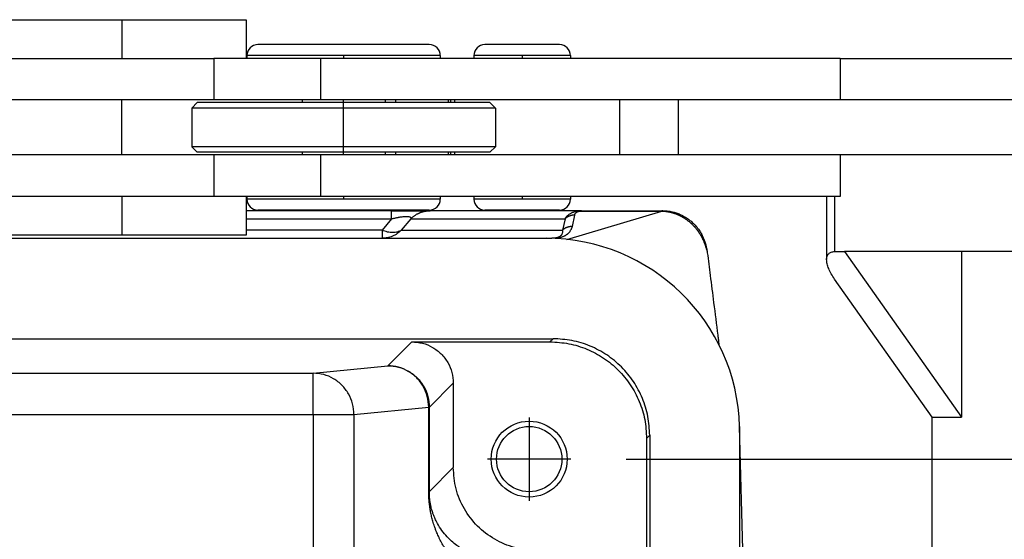
# Model space of a CAD drawing. Units: millimetres. Extents: x 670 to 967, y 278 to 488.
# Drawn here: x 755 to 773, y 445 to 454 of the extents above; entities that cross this region are included whole.
import ezdxf

# ---------------------------------------------------------------- set-up
doc = ezdxf.new("R2010")
doc.units = ezdxf.units.MM
doc.linetypes.add('DOT_CENTER', pattern=[14, 12, -1, 0, -1])
doc.layers.add('1', color=7, linetype='Continuous')
doc.styles.add('CONVERTER_11', font='simplex.shx', dxfattribs={"width": 0.95})
doc.dimstyles.new('ME10_DIM_15', dxfattribs={"dimtxt": 7, "dimasz": 7, "dimexe": 4, "dimexo": 2, "dimgap": 3, "dimtad": 1, "dimdsep": 46, "dimtxsty": 'CONVERTER_11', "dimsah": 1, "dimcen": 0.09, "dimclrd": 7, "dimclre": 7, "dimclrt": 7, "dimadec": 0, "dimazin": 0, "dimtfac": 1, "dimtdec": 4, "dimtix": 1, "dimtmove": 0, "dimatfit": 3, "dimfxl": 1, "dimtolj": 1, "dimtzin": 0, "dimarcsym": 0})

# ---------------------------------------------------------------- blocks, each defined once
blk = doc.blocks.new('corpoleva10-24_1_1__16', base_point=(1507.75, 849.66))
at = {"color": 7, "linetype": 'Continuous'}
for p, q in [((1508.75, 908.46), (1517.75, 908.46)), ((1517.75, 908.46), (1517.75, 907.06)), ((1519.087, 907.56), (1518.179, 907.56)), ((1524.379, 907.56), (1519.087, 907.56)), ((1526.791, 907.56), (1526.395, 907.56)), ((1529.095, 907.56), (1526.791, 907.56)), ((1508.968, 907.06), (1516.584, 907.06)), ((1516.584, 907.06), (1516.584, 905.56)), ((1517.75, 907.06), (1516.584, 907.06)), ((1517.779, 907.06), (1517.75, 907.06)), ((1517.779, 907.16), (1517.779, 907.06)), ((1518.804, 907.16), (1517.779, 907.16)), ((1520.456, 907.06), (1517.779, 907.06)), ((1524.779, 907.16), (1518.804, 907.16)), ((1520.456, 905.56), (1520.456, 907.06)), ((1524.779, 907.06), (1520.456, 907.06)), ((1524.779, 907.16), (1524.779, 907.06)), ((1525.995, 907.06), (1524.779, 907.06)), ((1526.508, 907.16), (1525.995, 907.16)), ((1525.995, 907.16), (1525.995, 907.06)), ((1529.495, 907.06), (1525.995, 907.06)), ((1529.495, 907.16), (1526.508, 907.16)), ((1529.495, 907.16), (1529.495, 907.06)), ((1539.261, 907.06), (1529.495, 907.06)), ((1539.261, 907.06), (1539.261, 905.56)), ((1539.261, 907.06), (1547.545, 907.06)), ((1513.25, 905.56), (1508.968, 905.56)), ((1513.25, 903.56), (1513.25, 905.56)), ((1516.584, 905.56), (1513.25, 905.56)), ((1520.456, 905.56), (1516.584, 905.56)), ((1519.779, 905.56), (1519.779, 905.46)), ((1522.779, 905.56), (1520.456, 905.56)), ((1523.177, 905.56), (1522.779, 905.56)), ((1522.779, 905.56), (1522.779, 905.46)), ((1525.073, 905.56), (1523.177, 905.56)), ((1523.177, 905.46), (1523.177, 905.56)), ((1525.164, 905.56), (1525.073, 905.56)), ((1525.073, 905.46), (1525.073, 905.56)), ((1525.311, 905.56), (1525.164, 905.56)), ((1525.164, 905.46), (1525.164, 905.56)), ((1531.281, 905.56), (1525.311, 905.56)), ((1525.311, 905.46), (1525.311, 905.56)), ((1533.403, 905.56), (1531.281, 905.56)), ((1531.281, 903.56), (1531.281, 905.56)), ((1539.261, 905.56), (1533.403, 905.56)), ((1533.403, 903.56), (1533.403, 905.56)), ((1547.545, 905.56), (1539.261, 905.56)), ((1515.979, 905.46), (1515.779, 905.26)), ((1517.39, 905.26), (1515.779, 905.26)), ((1515.779, 905.26), (1515.779, 903.86)), ((1517.531, 905.46), (1515.979, 905.46)), ((1526.779, 905.26), (1517.39, 905.26)), ((1519.779, 905.46), (1517.531, 905.46)), ((1522.779, 905.46), (1519.779, 905.46)), ((1526.579, 905.46), (1522.779, 905.46)), ((1526.579, 905.46), (1526.779, 905.26)), ((1526.779, 905.26), (1526.779, 903.86)), ((1517.39, 903.86), (1515.779, 903.86)), ((1515.979, 903.66), (1515.779, 903.86)), ((1526.779, 903.86), (1517.39, 903.86)), ((1526.579, 903.66), (1526.779, 903.86)), ((1513.25, 903.56), (1508.968, 903.56)), ((1516.584, 903.56), (1513.25, 903.56)), ((1517.531, 903.66), (1515.979, 903.66)), ((1516.584, 903.56), (1516.584, 902.06)), ((1520.456, 903.56), (1516.584, 903.56)), ((1519.779, 903.66), (1517.531, 903.66)), ((1522.779, 903.66), (1519.779, 903.66)), ((1519.779, 903.66), (1519.779, 903.56)), ((1520.456, 902.06), (1520.456, 903.56)), ((1522.779, 903.56), (1520.456, 903.56)), ((1526.579, 903.66), (1522.779, 903.66)), ((1522.779, 903.66), (1522.779, 903.56)), ((1523.177, 903.56), (1522.779, 903.56)), ((1523.177, 903.56), (1523.177, 903.66)), ((1525.073, 903.56), (1523.177, 903.56)), ((1525.073, 903.56), (1525.073, 903.66)), ((1525.164, 903.56), (1525.073, 903.56)), ((1525.164, 903.56), (1525.164, 903.66)), ((1525.311, 903.56), (1525.164, 903.56)), ((1525.311, 903.56), (1525.311, 903.66)), ((1531.281, 903.56), (1525.311, 903.56)), ((1533.403, 903.56), (1531.281, 903.56)), ((1539.261, 903.56), (1533.403, 903.56)), ((1539.261, 903.56), (1539.261, 902.06)), ((1547.545, 903.56), (1539.261, 903.56)), ((1516.584, 902.06), (1508.968, 902.06)), ((1517.75, 902.06), (1516.584, 902.06)), ((1517.75, 902.06), (1517.75, 900.66)), ((1517.779, 902.06), (1517.75, 902.06)), ((1517.779, 902.06), (1517.779, 901.96)), ((1520.456, 902.06), (1517.779, 902.06)), ((1518.804, 901.96), (1517.779, 901.96)), ((1524.779, 901.96), (1518.804, 901.96)), ((1524.779, 902.06), (1520.456, 902.06)), ((1525.995, 902.06), (1524.779, 902.06)), ((1524.779, 902.06), (1524.779, 901.96)), ((1529.495, 902.06), (1525.995, 902.06)), ((1525.995, 902.06), (1525.995, 901.96)), ((1526.508, 901.96), (1525.995, 901.96)), ((1529.495, 901.96), (1526.508, 901.96)), ((1529.495, 902.06), (1529.495, 901.96)), ((1539.261, 902.06), (1529.495, 902.06)), ((1538.767, 902.06), (1538.767, 899.767)), ((1539.059, 902.06), (1539.059, 900.06)), ((1519.087, 901.56), (1518.179, 901.56)), ((1524.379, 901.56), (1519.087, 901.56)), ((1526.791, 901.56), (1526.395, 901.56)), ((1529.095, 901.56), (1526.791, 901.56)), ((1510.068, 900.66), (1508.75, 900.66)), ((1517.75, 900.66), (1510.068, 900.66)), ((1539.059, 900.06), (1539.413, 900.06)), ((1539.413, 900.06), (1543.656, 894.06)), ((1543.656, 900.06), (1539.413, 900.06)), ((1543.656, 900.06), (1543.656, 894.06)), ((1547.191, 900.06), (1543.656, 900.06)), ((1542.595, 894.06), (1539.059, 899.06)), ((1542.595, 894.06), (1543.656, 894.06)), ((1542.595, 864.06), (1542.595, 894.06))]:
    blk.add_line(p, q, dxfattribs=at)
for centre, start, end in [((1518.179, 907.16), 90, 180), ((1524.379, 907.16), 0, 90), ((1526.395, 907.16), 90, 180), ((1529.095, 907.16), 0, 90), ((1518.179, 901.96), 180, 270), ((1524.379, 901.96), 270, 0), ((1526.395, 901.96), 180, 270), ((1529.095, 901.96), 270, 0)]:
    blk.add_arc(centre, 0.4, start, end, dxfattribs=at)
for points, knots in [([(1538.767, 899.767), (1538.769, 899.81), (1538.775, 899.888), (1538.836, 899.99), (1538.938, 900.052), (1539.017, 900.057), (1539.059, 900.06)], [0, 0, 0, 0, 0.1258384, 0.2343643, 0.3428901, 0.4687285, 0.4687285, 0.4687285, 0.4687285]), ([(1539.059, 899.06), (1539.016, 899.124), (1538.934, 899.246), (1538.843, 899.433), (1538.781, 899.605), (1538.771, 899.716), (1538.767, 899.767)], [0, 0, 0, 0, 0.2313576, 0.4404766, 0.6224879, 0.7752378, 0.7752378, 0.7752378, 0.7752378])]:
    blk.add_open_spline(points, degree=3, knots=knots, dxfattribs=at)
at = {"layer": '1', "color": 7, "linetype": 'DOT_CENTER'}
for p, q in [((1513.25, 908.46), (1513.25, 907.06)), ((1521.279, 907.16), (1521.279, 907.06)), ((1527.745, 907.16), (1527.745, 907.06)), ((1521.279, 903.56), (1521.279, 905.56)), ((1513.25, 902.06), (1513.25, 900.66)), ((1521.279, 902.06), (1521.279, 901.96)), ((1527.745, 902.06), (1527.745, 901.96))]:
    blk.add_line(p, q, dxfattribs=at)
blk = doc.blocks.new('p4__18', base_point=(1416.384, 857.541))
at = {"color": 7, "linetype": 'Continuous'}
for p, q in [((1448.666, 900.541), (1522.672, 900.541)), ((1522.672, 900.541), (1528.618, 900.541)), ((1423.136, 896.904), (1528.864, 896.904)), ((1535.616, 893.724), (1535.616, 864.357)), ((1532.363, 893.405), (1532.363, 864.677))]:
    blk.add_line(p, q, dxfattribs=at)
blk.add_arc((1528.618, 893.541), 7, 1.5, 90, dxfattribs=at)
blk.add_open_spline([(1532.363, 893.405), (1532.35, 893.634), (1532.324, 894.092), (1532.116, 894.752), (1531.793, 895.361), (1531.354, 895.895), (1530.821, 896.333), (1530.212, 896.657), (1529.551, 896.865), (1529.093, 896.891), (1528.864, 896.904)], degree=3, knots=[0, 0, 0, 0, 0.686071, 1.372105, 2.05811, 2.7441, 3.430089, 4.116094, 4.802128, 5.488199, 5.488199, 5.488199, 5.488199], dxfattribs=at)
blk = doc.blocks.new('23510_D__19', base_point=(1416, 856.541))
at = {"color": 7, "linetype": 'Continuous'}
for p, q in [((1523.019, 901.541), (1517.75, 901.541)), ((1517.75, 901.248), (1523.019, 901.248)), ((1523.019, 901.248), (1522.672, 900.833)), ((1523.019, 901.541), (1524.412, 901.541)), ((1523.716, 901.248), (1523.368, 900.833)), ((1523.716, 901.248), (1529.297, 901.248)), ((1529.889, 901.541), (1524.412, 901.541)), ((1529.297, 901.248), (1529.202, 900.833)), ((1529.36, 900.501), (1532.806, 901.528)), ((1529.645, 901.382), (1529.55, 900.968)), ((1529.889, 901.541), (1532.838, 901.541)), ((1448.666, 900.541), (1522.672, 900.541)), ((1522.672, 900.833), (1517.75, 900.833)), ((1522.672, 900.833), (1522.672, 900.541)), ((1522.672, 900.541), (1528.618, 900.541)), ((1523.368, 900.833), (1529.202, 900.833)), ((1528.618, 900.541), (1528.819, 900.541)), ((1423.136, 896.904), (1528.864, 896.904)), ((1523.75, 896.791), (1522.884, 895.924)), ((1523.75, 896.791), (1528.751, 896.791)), ((1528.864, 896.904), (1528.751, 896.791)), ((1520.178, 895.656), (1522.884, 895.924)), ((1492.666, 895.656), (1520.178, 895.656)), ((1520.178, 894.157), (1520.178, 895.656)), ((1525.25, 895.291), (1524.384, 894.424)), ((1525.25, 895.291), (1525.25, 892.24)), ((1492.666, 894.157), (1520.178, 894.157)), ((1520.178, 894.157), (1521.656, 894.157)), ((1520.178, 894.157), (1520.178, 864.925)), ((1521.656, 894.157), (1524.361, 894.424)), ((1521.656, 894.157), (1521.656, 864.925)), ((1524.384, 894.424), (1524.361, 894.424)), ((1524.361, 891.374), (1524.361, 894.424)), ((1524.384, 891.374), (1524.384, 894.424)), ((1536, 879.041), (1535.616, 893.724)), ((1532.363, 893.405), (1532.25, 893.291)), ((1532.363, 893.405), (1532.363, 864.677)), ((1532.25, 893.291), (1532.25, 887.741)), ((1525.25, 892.24), (1524.384, 891.374))]:
    blk.add_line(p, q, dxfattribs=at)
for radius in [1.375, 1.183]:
    blk.add_circle((1527.999, 892.541), radius, dxfattribs=at)
blk.add_arc((1528.618, 893.541), 7, 1.5, 90, dxfattribs=at)
for points, knots in [([(1523.019, 901.248), (1523.019, 901.289), (1523.019, 901.361), (1523.019, 901.446), (1523.019, 901.502), (1523.019, 901.528), (1523.019, 901.541)], [0, 0, 0, 0, 0.1243628, 0.2167728, 0.254833, 0.2928932, 0.2928932, 0.2928932, 0.2928932]), ([(1523.019, 901.248), (1523.038, 901.252), (1523.07, 901.26), (1523.116, 901.271), (1523.162, 901.281), (1523.204, 901.29), (1523.238, 901.296), (1523.263, 901.301), (1523.284, 901.305), (1523.317, 901.311), (1523.354, 901.317), (1523.411, 901.324), (1523.476, 901.332), (1523.55, 901.335), (1523.612, 901.333), (1523.658, 901.325), (1523.69, 901.313), (1523.711, 901.295), (1523.72, 901.271), (1523.717, 901.256), (1523.716, 901.248)], [0, 0, 0, 0, 0.0564091, 0.0989925, 0.1435762, 0.1981316, 0.2278644, 0.2466056, 0.2729094, 0.2942972, 0.3458802, 0.3860959, 0.4655018, 0.5433766, 0.6073958, 0.6509011, 0.68254, 0.7107747, 0.7300419, 0.7557762, 0.7557762, 0.7557762, 0.7557762]), ([(1523.716, 901.248), (1523.727, 901.259), (1523.75, 901.281), (1523.786, 901.313), (1523.824, 901.343), (1523.863, 901.371), (1523.904, 901.398), (1523.939, 901.418), (1523.968, 901.433), (1523.99, 901.444), (1524.013, 901.455), (1524.035, 901.465), (1524.058, 901.474), (1524.081, 901.482), (1524.104, 901.49), (1524.127, 901.498), (1524.151, 901.505), (1524.174, 901.511), (1524.198, 901.517), (1524.23, 901.523), (1524.269, 901.53), (1524.317, 901.536), (1524.365, 901.54), (1524.396, 901.54), (1524.412, 901.541)], [0, 0, 0, 0, 0.0476697, 0.095706, 0.1440566, 0.1926672, 0.2414823, 0.2904446, 0.314965, 0.3395005, 0.3640439, 0.3885879, 0.4131252, 0.4376486, 0.4621509, 0.486625, 0.5110637, 0.53546, 0.559807, 0.5840978, 0.6324803, 0.680559, 0.7282832, 0.7756051, 0.7756051, 0.7756051, 0.7756051]), ([(1529.297, 901.248), (1529.301, 901.255), (1529.311, 901.27), (1529.328, 901.294), (1529.346, 901.316), (1529.366, 901.339), (1529.387, 901.361), (1529.41, 901.382), (1529.435, 901.402), (1529.464, 901.423), (1529.497, 901.444), (1529.534, 901.464), (1529.577, 901.484), (1529.634, 901.505), (1529.714, 901.526), (1529.789, 901.536), (1529.85, 901.54), (1529.875, 901.54), (1529.889, 901.541)], [0, 0, 0, 0, 0.0258602, 0.0543078, 0.0863123, 0.1121678, 0.1470043, 0.1749936, 0.2064093, 0.2448831, 0.2795813, 0.3253958, 0.3701286, 0.4220361, 0.5083891, 0.6161993, 0.6487141, 0.6911081, 0.6911081, 0.6911081, 0.6911081]), ([(1529.645, 901.382), (1529.637, 901.382), (1529.621, 901.382), (1529.598, 901.38), (1529.574, 901.378), (1529.55, 901.374), (1529.527, 901.37), (1529.503, 901.364), (1529.48, 901.357), (1529.457, 901.348), (1529.435, 901.339), (1529.413, 901.329), (1529.392, 901.318), (1529.371, 901.305), (1529.351, 901.292), (1529.332, 901.278), (1529.314, 901.263), (1529.303, 901.253), (1529.297, 901.248)], [0, 0, 0, 0, 0.0235851, 0.0473478, 0.0712604, 0.0952944, 0.1194207, 0.1436093, 0.16783, 0.1920527, 0.2162472, 0.2403839, 0.2644337, 0.2883684, 0.3121608, 0.3357849, 0.359216, 0.3824309, 0.3824309, 0.3824309, 0.3824309]), ([(1529.645, 901.382), (1529.646, 901.386), (1529.648, 901.393), (1529.652, 901.405), (1529.657, 901.417), (1529.663, 901.428), (1529.669, 901.438), (1529.677, 901.449), (1529.685, 901.459), (1529.696, 901.47), (1529.709, 901.48), (1529.721, 901.489), (1529.734, 901.496), (1529.747, 901.502), (1529.761, 901.508), (1529.775, 901.513), (1529.788, 901.517), (1529.801, 901.52), (1529.816, 901.523), (1529.832, 901.525), (1529.845, 901.527), (1529.855, 901.527), (1529.859, 901.528), (1529.862, 901.528), (1529.865, 901.528), (1529.867, 901.528), (1529.872, 901.528), (1529.879, 901.528), (1529.886, 901.528), (1529.889, 901.528)], [0, 0, 0, 0, 0.0116539, 0.0234885, 0.0379439, 0.0479523, 0.062507, 0.0741553, 0.087471, 0.1033101, 0.1185456, 0.1373755, 0.1486124, 0.1627402, 0.1796599, 0.1942954, 0.2055686, 0.221456, 0.2357103, 0.2507972, 0.2705201, 0.2751599, 0.2798615, 0.2822387, 0.2846269, 0.2870257, 0.2894359, 0.2991496, 0.3089288, 0.3089288, 0.3089288, 0.3089288]), ([(1529.889, 901.541), (1529.889, 901.54), (1529.889, 901.539), (1529.889, 901.537), (1529.889, 901.533), (1529.889, 901.53), (1529.889, 901.528)], [0, 0, 0, 0, 0.00151459, 0.00302919, 0.00680706, 0.01208005, 0.01208005, 0.01208005, 0.01208005]), ([(1529.889, 901.528), (1529.896, 901.528), (1529.909, 901.528), (1530.159, 901.528), (1530.639, 901.528), (1531.338, 901.528), (1532.027, 901.528), (1532.488, 901.529), (1532.73, 901.528), (1532.754, 901.528), (1532.78, 901.528), (1532.798, 901.528), (1532.806, 901.528)], [0, 0, 0, 0, 0.020241, 0.040483, 0.750169, 1.459855, 2.138621, 2.817387, 2.841471, 2.864007, 2.890884, 2.917663, 2.917663, 2.917663, 2.917663]), ([(1532.838, 901.541), (1532.838, 901.541), (1532.838, 901.54), (1532.838, 901.54), (1532.838, 901.54), (1532.837, 901.54), (1532.837, 901.54), (1532.837, 901.54), (1532.836, 901.54), (1532.836, 901.54), (1532.835, 901.54), (1532.834, 901.54), (1532.834, 901.54), (1532.833, 901.54), (1532.832, 901.54), (1532.831, 901.539), (1532.83, 901.539), (1532.829, 901.539), (1532.828, 901.539), (1532.827, 901.539), (1532.826, 901.539), (1532.825, 901.538), (1532.824, 901.538), (1532.823, 901.538), (1532.822, 901.538), (1532.821, 901.537), (1532.82, 901.537), (1532.819, 901.537), (1532.818, 901.537), (1532.818, 901.536), (1532.817, 901.536), (1532.816, 901.536), (1532.815, 901.536), (1532.814, 901.535), (1532.813, 901.535), (1532.812, 901.535), (1532.811, 901.534), (1532.811, 901.534), (1532.81, 901.534), (1532.809, 901.533), (1532.809, 901.533), (1532.808, 901.532), (1532.808, 901.532), (1532.807, 901.531), (1532.807, 901.531), (1532.807, 901.531), (1532.806, 901.53), (1532.806, 901.53), (1532.806, 901.529), (1532.806, 901.529), (1532.806, 901.529), (1532.806, 901.528), (1532.806, 901.528)], [0, 0, 0, 0, 0.0000367, 0.0000734, 0.00028086, 0.00056951, 0.00093541, 0.00137461, 0.00188314, 0.00245702, 0.00309228, 0.00378495, 0.00453107, 0.00532667, 0.00616781, 0.00705053, 0.0079709, 0.00892497, 0.00990883, 0.01091856, 0.01195026, 0.01300005, 0.01406405, 0.01513842, 0.01621932, 0.01714505, 0.01808529, 0.01903578, 0.01999225, 0.02095051, 0.02190638, 0.02285575, 0.0237946, 0.02471896, 0.02562499, 0.02650896, 0.02736733, 0.02819677, 0.02899421, 0.02975697, 0.03048285, 0.03117031, 0.03181869, 0.03242857, 0.03300217, 0.03354389, 0.03406089, 0.03446707, 0.03485659, 0.035237, 0.03561486, 0.03599545, 0.03599545, 0.03599545, 0.03599545]), ([(1532.806, 901.528), (1532.811, 901.528), (1532.821, 901.528), (1532.835, 901.527), (1532.849, 901.526), (1532.86, 901.525), (1532.867, 901.525), (1532.874, 901.524), (1532.883, 901.524), (1532.897, 901.522), (1532.915, 901.521), (1532.935, 901.518), (1532.955, 901.516), (1532.979, 901.513), (1533.008, 901.508), (1533.042, 901.502), (1533.076, 901.495), (1533.11, 901.487), (1533.143, 901.479), (1533.176, 901.47), (1533.209, 901.46), (1533.241, 901.45), (1533.272, 901.439), (1533.303, 901.428), (1533.334, 901.416), (1533.36, 901.405), (1533.381, 901.396), (1533.397, 901.389), (1533.413, 901.381), (1533.43, 901.374), (1533.446, 901.366), (1533.462, 901.358), (1533.478, 901.35), (1533.499, 901.339), (1533.525, 901.325), (1533.556, 901.307), (1533.587, 901.289), (1533.617, 901.271), (1533.647, 901.251), (1533.676, 901.231), (1533.704, 901.211), (1533.732, 901.19), (1533.76, 901.169), (1533.786, 901.147), (1533.813, 901.125), (1533.84, 901.101), (1533.867, 901.076), (1533.896, 901.049), (1533.924, 901.021), (1533.944, 901), (1533.957, 900.986), (1533.964, 900.979), (1533.971, 900.972), (1533.979, 900.962), (1533.991, 900.95), (1534.008, 900.93), (1534.03, 900.905), (1534.051, 900.879), (1534.067, 900.859), (1534.077, 900.846), (1534.085, 900.835), (1534.091, 900.827), (1534.097, 900.819), (1534.105, 900.809), (1534.114, 900.796), (1534.125, 900.78), (1534.136, 900.764), (1534.15, 900.743), (1534.167, 900.716), (1534.184, 900.69), (1534.197, 900.668), (1534.207, 900.652), (1534.216, 900.635), (1534.227, 900.616), (1534.24, 900.593), (1534.254, 900.566), (1534.267, 900.54), (1534.28, 900.513), (1534.293, 900.487), (1534.305, 900.46), (1534.317, 900.433), (1534.328, 900.407), (1534.338, 900.38), (1534.348, 900.354), (1534.358, 900.327), (1534.366, 900.304), (1534.372, 900.283), (1534.378, 900.265), (1534.383, 900.247), (1534.386, 900.235), (1534.388, 900.228)], [0, 0, 0, 0, 0.014119, 0.02821, 0.042369, 0.056689, 0.061036, 0.065381, 0.076447, 0.087439, 0.109014, 0.129739, 0.149242, 0.167149, 0.202217, 0.237194, 0.271878, 0.306485, 0.340868, 0.37516, 0.409079, 0.442859, 0.476026, 0.509092, 0.542076, 0.575, 0.59289, 0.610735, 0.628567, 0.64642, 0.664322, 0.682245, 0.700202, 0.718161, 0.753917, 0.789633, 0.825167, 0.860663, 0.896041, 0.93136, 0.966369, 1.001273, 1.035749, 1.070151, 1.104494, 1.138795, 1.17808, 1.217293, 1.256449, 1.295561, 1.305265, 1.314972, 1.32471, 1.334496, 1.354425, 1.374396, 1.414162, 1.453897, 1.473717, 1.493532, 1.503425, 1.513315, 1.523205, 1.533046, 1.552283, 1.571447, 1.590575, 1.609703, 1.647722, 1.685691, 1.704554, 1.72342, 1.74235, 1.761342, 1.791078, 1.820828, 1.850566, 1.880271, 1.909655, 1.938992, 1.96803, 1.996988, 2.025525, 2.05392, 2.081716, 2.109276, 2.128528, 2.147499, 2.166315, 2.1851, 2.1851, 2.1851, 2.1851]), ([(1532.838, 901.541), (1532.859, 901.54), (1532.908, 901.54), (1532.979, 901.534), (1533.056, 901.525), (1533.134, 901.512), (1533.211, 901.495), (1533.284, 901.474), (1533.355, 901.451), (1533.446, 901.416), (1533.563, 901.361), (1533.674, 901.296), (1533.761, 901.236), (1533.82, 901.191), (1533.878, 901.143), (1533.933, 901.093), (1533.987, 901.038), (1534.03, 900.991), (1534.063, 900.952), (1534.087, 900.922), (1534.108, 900.894), (1534.138, 900.854), (1534.172, 900.805), (1534.211, 900.741), (1534.246, 900.68), (1534.286, 900.602), (1534.33, 900.503), (1534.366, 900.401), (1534.39, 900.316), (1534.406, 900.252), (1534.42, 900.191), (1534.427, 900.149), (1534.43, 900.13)], [0, 0, 0, 0, 0.064002, 0.14465, 0.215732, 0.296746, 0.38074, 0.45197, 0.523536, 0.605977, 0.743873, 0.910675, 0.990441, 1.06279, 1.133258, 1.215604, 1.285282, 1.365077, 1.406085, 1.439168, 1.478152, 1.511421, 1.591036, 1.656688, 1.73502, 1.802799, 1.920389, 2.058634, 2.125654, 2.1858, 2.256405, 2.313743, 2.313743, 2.313743, 2.313743]), ([(1529.55, 900.968), (1529.55, 900.967), (1529.55, 900.964), (1529.549, 900.96), (1529.548, 900.956), (1529.546, 900.951), (1529.545, 900.945), (1529.542, 900.935), (1529.538, 900.923), (1529.531, 900.903), (1529.522, 900.878), (1529.507, 900.846), (1529.488, 900.813), (1529.467, 900.781), (1529.445, 900.754), (1529.424, 900.731), (1529.406, 900.713), (1529.389, 900.698), (1529.372, 900.684), (1529.353, 900.669), (1529.332, 900.655), (1529.309, 900.641), (1529.283, 900.626), (1529.253, 900.611), (1529.221, 900.597), (1529.189, 900.585), (1529.16, 900.575), (1529.131, 900.566), (1529.095, 900.557), (1529.056, 900.549), (1529.016, 900.542), (1528.983, 900.538), (1528.958, 900.535), (1528.944, 900.534), (1528.937, 900.533)], [0, 0, 0, 0, 0.0038415, 0.0076839, 0.0122506, 0.0153861, 0.0231203, 0.0308848, 0.0474753, 0.0622909, 0.092636, 0.1273575, 0.1683381, 0.2065175, 0.241938, 0.2745416, 0.2982412, 0.3177125, 0.3442605, 0.3651402, 0.3896154, 0.4183542, 0.4465206, 0.4797151, 0.5184053, 0.5531055, 0.5798566, 0.6106599, 0.6454685, 0.6893806, 0.7306729, 0.7687836, 0.7869506, 0.8087673, 0.8087673, 0.8087673, 0.8087673]), ([(1529.55, 900.968), (1529.543, 900.968), (1529.527, 900.968), (1529.503, 900.966), (1529.479, 900.964), (1529.455, 900.96), (1529.432, 900.955), (1529.408, 900.949), (1529.385, 900.942), (1529.362, 900.934), (1529.34, 900.925), (1529.318, 900.915), (1529.297, 900.903), (1529.276, 900.891), (1529.257, 900.878), (1529.238, 900.864), (1529.219, 900.849), (1529.208, 900.839), (1529.202, 900.833)], [0, 0, 0, 0, 0.0235851, 0.0473478, 0.0712604, 0.0952944, 0.1194207, 0.1436093, 0.16783, 0.1920527, 0.2162472, 0.2403839, 0.2644337, 0.2883684, 0.3121608, 0.3357849, 0.359216, 0.3824309, 0.3824309, 0.3824309, 0.3824309]), ([(1523.368, 900.833), (1523.32, 900.79), (1523.224, 900.703), (1523.051, 900.612), (1522.865, 900.552), (1522.736, 900.544), (1522.672, 900.541)], [0, 0, 0, 0, 0.1942631, 0.3879887, 0.5813019, 0.7743917, 0.7743917, 0.7743917, 0.7743917]), ([(1523.368, 900.833), (1523.323, 900.809), (1523.229, 900.756), (1523.055, 900.741), (1522.864, 900.762), (1522.738, 900.809), (1522.672, 900.833)], [0, 0, 0, 0, 0.1517574, 0.321415, 0.5125706, 0.7237697, 0.7237697, 0.7237697, 0.7237697]), ([(1529.202, 900.833), (1529.202, 900.832), (1529.203, 900.828), (1529.204, 900.823), (1529.204, 900.818), (1529.205, 900.812), (1529.205, 900.803), (1529.206, 900.79), (1529.206, 900.774), (1529.203, 900.745), (1529.195, 900.711), (1529.181, 900.681), (1529.169, 900.664), (1529.162, 900.653), (1529.154, 900.644), (1529.141, 900.631), (1529.121, 900.614), (1529.095, 900.597), (1529.066, 900.583), (1529.035, 900.57), (1529, 900.56), (1528.962, 900.552), (1528.927, 900.547), (1528.898, 900.544), (1528.877, 900.542), (1528.86, 900.541), (1528.846, 900.541), (1528.833, 900.541), (1528.824, 900.541), (1528.819, 900.541)], [0, 0, 0, 0, 0.0052761, 0.0100576, 0.0150725, 0.0200799, 0.0307121, 0.040049, 0.058916, 0.0799933, 0.1261698, 0.1645415, 0.1776539, 0.1885908, 0.2032416, 0.2150101, 0.2444781, 0.2799595, 0.3082612, 0.3411535, 0.3791662, 0.4199189, 0.4572796, 0.4831479, 0.5072087, 0.5226331, 0.5342976, 0.5481468, 0.5620183, 0.5620183, 0.5620183, 0.5620183]), ([(1534.388, 900.228), (1534.39, 900.223), (1534.395, 900.212), (1534.401, 900.195), (1534.407, 900.179), (1534.413, 900.162), (1534.418, 900.144), (1534.423, 900.131), (1534.425, 900.12), (1534.427, 900.113), (1534.429, 900.106), (1534.431, 900.099), (1534.433, 900.092), (1534.436, 900.084), (1534.438, 900.075), (1534.44, 900.066), (1534.443, 900.056), (1534.445, 900.047), (1534.447, 900.037), (1534.448, 900.028), (1534.449, 900.022), (1534.449, 900.02), (1534.449, 900.019)], [0, 0, 0, 0, 0.0177726, 0.0356026, 0.0534856, 0.0714116, 0.0893669, 0.1073349, 0.1146688, 0.1220006, 0.1286376, 0.1359876, 0.1439726, 0.1525146, 0.1615366, 0.1709629, 0.1807193, 0.1907341, 0.2009396, 0.2112692, 0.2151711, 0.2190774, 0.2190774, 0.2190774, 0.2190774]), ([(1534.388, 900.228), (1534.391, 900.225), (1534.396, 900.217), (1534.403, 900.206), (1534.41, 900.194), (1534.415, 900.181), (1534.42, 900.169), (1534.424, 900.156), (1534.428, 900.143), (1534.429, 900.135), (1534.43, 900.13)], [0, 0, 0, 0, 0.0137901, 0.02747, 0.041048, 0.0545347, 0.0679433, 0.0812885, 0.0945867, 0.1078552, 0.1078552, 0.1078552, 0.1078552]), ([(1534.43, 900.13), (1534.43, 900.13), (1534.43, 900.129), (1534.43, 900.128), (1534.431, 900.128), (1534.431, 900.127), (1534.431, 900.126), (1534.431, 900.125), (1534.431, 900.124), (1534.431, 900.123), (1534.431, 900.123)], [0, 0, 0, 0, 0.000909526, 0.001819002, 0.002728434, 0.003637827, 0.004547186, 0.005456519, 0.006365829, 0.007275124, 0.007275124, 0.007275124, 0.007275124]), ([(1534.431, 900.123), (1534.431, 900.122), (1534.432, 900.121), (1534.432, 900.117), (1534.433, 900.113), (1534.434, 900.107), (1534.435, 900.101), (1534.436, 900.094), (1534.437, 900.087), (1534.439, 900.08), (1534.439, 900.075), (1534.44, 900.073)], [0, 0, 0, 0, 0.00222026, 0.00548618, 0.00994182, 0.01559517, 0.02290568, 0.02953888, 0.03581473, 0.04337295, 0.05082957, 0.05082957, 0.05082957, 0.05082957]), ([(1534.44, 900.073), (1534.44, 900.072), (1534.44, 900.071), (1534.441, 900.069), (1534.441, 900.067), (1534.442, 900.062), (1534.443, 900.057), (1534.445, 900.049), (1534.446, 900.041), (1534.447, 900.033), (1534.448, 900.026), (1534.449, 900.021), (1534.449, 900.019)], [0, 0, 0, 0, 0.00171763, 0.00354814, 0.00644812, 0.00964542, 0.01642246, 0.02414719, 0.0331777, 0.03993859, 0.04880312, 0.05515059, 0.05515059, 0.05515059, 0.05515059]), ([(1534.449, 900.019), (1534.484, 899.745), (1534.56, 899.142), (1534.686, 898.145), (1534.784, 897.366), (1534.849, 896.859), (1534.863, 896.745), (1534.87, 896.688)], [0, 0, 0, 0, 0.827677, 1.823361, 3.013314, 3.183209, 3.357337, 3.357337, 3.357337, 3.357337]), ([(1523.75, 896.791), (1523.881, 896.781), (1524.143, 896.761), (1524.509, 896.603), (1524.823, 896.364), (1525.063, 896.049), (1525.22, 895.683), (1525.24, 895.422), (1525.25, 895.291)], [0, 0, 0, 0, 0.391547, 0.783068, 1.174573, 1.566078, 1.957598, 2.349146, 2.349146, 2.349146, 2.349146]), ([(1528.751, 896.791), (1528.98, 896.778), (1529.438, 896.751), (1530.098, 896.543), (1530.707, 896.22), (1531.241, 895.781), (1531.679, 895.248), (1532.003, 894.639), (1532.211, 893.978), (1532.237, 893.52), (1532.25, 893.291)], [0, 0, 0, 0, 0.686071, 1.372105, 2.05811, 2.7441, 3.430089, 4.116094, 4.802128, 5.488199, 5.488199, 5.488199, 5.488199]), ([(1532.363, 893.405), (1532.35, 893.634), (1532.324, 894.092), (1532.116, 894.752), (1531.793, 895.361), (1531.354, 895.895), (1530.821, 896.333), (1530.212, 896.657), (1529.551, 896.865), (1529.093, 896.891), (1528.864, 896.904)], [0, 0, 0, 0, 0.686071, 1.372105, 2.05811, 2.7441, 3.430089, 4.116094, 4.802128, 5.488199, 5.488199, 5.488199, 5.488199]), ([(1522.884, 895.924), (1523.015, 895.914), (1523.276, 895.894), (1523.642, 895.737), (1523.957, 895.497), (1524.196, 895.183), (1524.354, 894.817), (1524.374, 894.555), (1524.384, 894.424)], [0, 0, 0, 0, 0.391459, 0.782944, 1.174445, 1.565946, 1.957432, 2.348891, 2.348891, 2.348891, 2.348891]), ([(1524.361, 894.424), (1524.351, 894.555), (1524.331, 894.816), (1524.175, 895.181), (1523.94, 895.495), (1523.63, 895.735), (1523.27, 895.893), (1523.013, 895.914), (1522.884, 895.924)], [0, 0, 0, 0, 0.390821, 0.781146, 1.170312, 1.557962, 1.944142, 2.329291, 2.329291, 2.329291, 2.329291]), ([(1521.656, 894.157), (1521.646, 894.287), (1521.625, 894.548), (1521.47, 894.913), (1521.234, 895.227), (1520.925, 895.467), (1520.565, 895.625), (1520.307, 895.646), (1520.178, 895.656)], [0, 0, 0, 0, 0.390821, 0.781146, 1.170312, 1.557962, 1.944142, 2.329291, 2.329291, 2.329291, 2.329291]), ([(1528.25, 889.241), (1527.988, 889.26), (1527.464, 889.3), (1526.733, 889.615), (1526.103, 890.094), (1525.624, 890.723), (1525.31, 891.455), (1525.27, 891.978), (1525.25, 892.24)], [0, 0, 0, 0, 0.783094, 1.566135, 2.349146, 3.132156, 3.915197, 4.698291, 4.698291, 4.698291, 4.698291]), ([(1528.355, 887.361), (1528.35, 887.361), (1528.339, 887.362), (1528.326, 887.363), (1528.315, 887.364), (1528.307, 887.365), (1528.299, 887.366), (1528.283, 887.367), (1528.259, 887.37), (1528.215, 887.375), (1528.162, 887.381), (1528.079, 887.391), (1527.972, 887.407), (1527.861, 887.426), (1527.761, 887.446), (1527.675, 887.464), (1527.575, 887.487), (1527.459, 887.517), (1527.281, 887.568), (1527.056, 887.643), (1526.794, 887.749), (1526.543, 887.868), (1526.332, 887.985), (1526.16, 888.092), (1526.027, 888.183), (1525.905, 888.272), (1525.777, 888.373), (1525.646, 888.486), (1525.512, 888.612), (1525.392, 888.736), (1525.283, 888.858), (1525.179, 888.985), (1525.077, 889.12), (1524.975, 889.27), (1524.875, 889.433), (1524.795, 889.58), (1524.735, 889.701), (1524.694, 889.79), (1524.653, 889.885), (1524.612, 889.988), (1524.573, 890.097), (1524.53, 890.225), (1524.488, 890.374), (1524.447, 890.543), (1524.421, 890.68), (1524.403, 890.793), (1524.393, 890.867), (1524.385, 890.933), (1524.381, 890.976), (1524.377, 891.012), (1524.375, 891.035), (1524.374, 891.054), (1524.373, 891.067), (1524.372, 891.081), (1524.37, 891.113), (1524.367, 891.164), (1524.365, 891.233), (1524.363, 891.303), (1524.362, 891.35), (1524.361, 891.374)], [0, 0, 0, 0, 0.016112, 0.032225, 0.040283, 0.048342, 0.056403, 0.064465, 0.096791, 0.129006, 0.196371, 0.258358, 0.379946, 0.518447, 0.597827, 0.685577, 0.781036, 0.905516, 1.046991, 1.334024, 1.616494, 1.894739, 2.169087, 2.340127, 2.501379, 2.652676, 2.793773, 2.988186, 3.171795, 3.344472, 3.505972, 3.664265, 3.834271, 4.015411, 4.207254, 4.40953, 4.515908, 4.613275, 4.700958, 4.828687, 4.944974, 5.048877, 5.233809, 5.408015, 5.571035, 5.652876, 5.750557, 5.795942, 5.852119, 5.87849, 5.906319, 5.920237, 5.934316, 5.945185, 5.963065, 6.030013, 6.099791, 6.170613, 6.240682, 6.240682, 6.240682, 6.240682]), ([(1524.361, 891.374), (1524.363, 891.374), (1524.366, 891.374), (1524.37, 891.374), (1524.374, 891.374), (1524.377, 891.374), (1524.379, 891.374), (1524.381, 891.374), (1524.383, 891.374), (1524.383, 891.374), (1524.384, 891.374)], [0, 0, 0, 0, 0.00482622, 0.00908415, 0.01277051, 0.01588267, 0.01841865, 0.02037716, 0.02175757, 0.02255991, 0.02255991, 0.02255991, 0.02255991]), ([(1527.178, 888.83), (1527.152, 888.831), (1527.092, 888.834), (1527.004, 888.84), (1526.91, 888.848), (1526.822, 888.859), (1526.731, 888.872), (1526.643, 888.887), (1526.551, 888.905), (1526.433, 888.931), (1526.281, 888.972), (1526.133, 889.021), (1526.012, 889.067), (1525.919, 889.106), (1525.828, 889.148), (1525.702, 889.211), (1525.554, 889.296), (1525.367, 889.422), (1525.193, 889.563), (1525.009, 889.743), (1524.834, 889.954), (1524.707, 890.152), (1524.631, 890.298), (1524.586, 890.393), (1524.545, 890.491), (1524.503, 890.609), (1524.463, 890.742), (1524.43, 890.885), (1524.406, 891.03), (1524.394, 891.135), (1524.388, 891.224), (1524.385, 891.277), (1524.384, 891.33), (1524.384, 891.358), (1524.384, 891.374)], [0, 0, 0, 0, 0.078807, 0.179991, 0.264607, 0.360676, 0.445417, 0.542527, 0.628413, 0.726091, 0.903893, 1.101061, 1.193296, 1.294297, 1.401369, 1.492976, 1.717369, 1.914172, 2.167397, 2.389761, 2.685263, 2.987882, 3.091208, 3.180269, 3.303797, 3.409949, 3.553928, 3.723027, 3.849318, 3.993003, 4.040984, 4.116017, 4.151848, 4.200005, 4.200005, 4.200005, 4.200005])]:
    blk.add_open_spline(points, degree=3, knots=knots, dxfattribs=at)
blk.add_open_spline([(1528.819, 900.538), (1528.819, 900.538), (1528.819, 900.539), (1528.819, 900.54), (1528.819, 900.541)], degree=3, dxfattribs=at)
at = {"layer": '1', "color": 7, "linetype": 'DOT_CENTER'}
for p, q in [((1527.999, 894.053), (1527.999, 891.028)), ((1529.512, 892.541), (1526.487, 892.541))]:
    blk.add_line(p, q, dxfattribs=at)
blk = doc.blocks.new('MFV_24_G40__20', base_point=(1386.015, 849.66))
for name, p in [('corpoleva10-24_1_1__16', (1507.75, 849.66)), ('23510_D__19', (1416, 856.541)), ('p4__18', (1416.384, 857.541))]:
    blk.add_blockref(name, p)
blk = doc.blocks.new('*D32')
at = {"layer": '1', "color": 7, "linetype": 'Continuous'}
for p, q in [((1531.512, 892.541), (1608.865, 892.541)), ((1604.865, 892.541), (1604.865, 865.541)), ((1531.512, 865.541), (1608.865, 865.541))]:
    blk.add_line(p, q, dxfattribs=at)
at = {"layer": '1', "color": 7}
for points in [[(1605.787, 885.541), (1603.944, 885.541), (1604.865, 892.541)], [(1603.944, 872.541), (1605.787, 872.541), (1604.865, 865.541)]]:
    blk.add_solid(points, dxfattribs=at)
at = {"layer": '1', "color": 7, "insert": (1601.865, 873.791), "char_height": 7, "attachment_point": 7, "rotation": 90, "line_spacing_factor": 0.60024, "style": 'CONVERTER_11'}
blk.add_mtext('27', dxfattribs=at)
blk = doc.blocks.new('Inferiore1', base_point=(1476, 879.06))
blk.add_blockref('MFV_24_G40__20', (1386.015, 849.66))
at = {"layer": '1'}
dim = blk.add_linear_dim(base=(1604.865, 892.541), p1=(1529.512, 865.541), p2=(1529.512, 892.541), angle=90, dimstyle='ME10_DIM_15', dxfattribs=at)
dim.commit()
dim.dimension.update_dxf_attribs({"geometry": '*D32', "text_midpoint": (1598.365, 879.041), "text_rotation": 90})

msp = doc.modelspace()

# ---------------------------------------------------------------- block references
at = {"xscale": 0.5, "yscale": 0.5, "zscale": 0.5}
msp.add_blockref('Inferiore1', (738, 439.53), dxfattribs=at)

doc.saveas('drawing.dxf')
